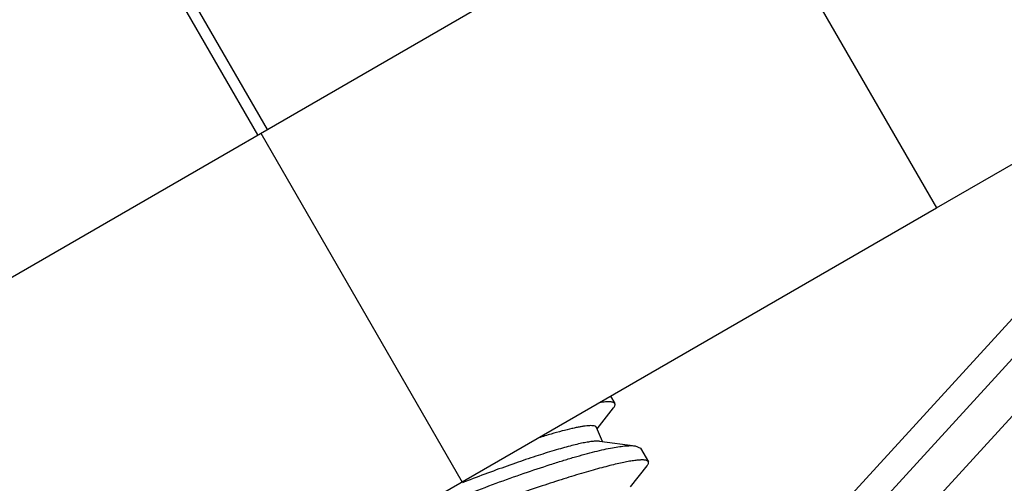
# Model space of a CAD drawing. Units: inches. Extents: x -91 to 127, y -37 to 100.
# Drawn here: x 106 to 107, y 63 to 64 of the extents above; entities that cross this region are included whole.
import ezdxf

# ---------------------------------------------------------------- set-up
doc = ezdxf.new("R2010")
doc.units = ezdxf.units.IN
doc.header["$LTSCALE"] = 1.87
doc.header["$MEASUREMENT"] = 0
doc.layers.get('0').update_dxf_attribs({"linetype": 'CONTINUOUS'})

msp = doc.modelspace()

# ---------------------------------------------------------------- linework, layer by layer
at = {"linetype": 'Continuous'}
for p, q in [((105.2924, 63.0257), (106.50676, 63.72681)), ((106.50676, 63.72681), (106.69426, 63.40205)), ((105.96629, 63.65595), (106.07073, 63.47506)), ((106.06201, 63.47003), (105.95757, 63.65092)), ((106.69426, 63.40205), (106.85168, 63.49293)), ((106.06482, 63.47166), (106.25232, 63.1469)), ((105.4799, 62.70094), (106.69426, 63.40205)), ((106.83568, 63.3763), (106.50767, 63.01811)), ((106.82274, 63.32494), (106.50427, 62.97719)), ((106.54112, 62.96425), (106.86322, 63.31598)), ((106.39067, 63.22677), (106.3946, 63.21997)), ((106.37807, 63.19662), (106.39347, 63.21618)), ((106.38299, 63.18459), (106.37759, 63.1978)), ((106.38046, 63.18492), (106.41373, 63.18066)), ((106.41373, 63.18065), (106.4185, 63.17857)), ((106.41854, 63.1785), (106.42585, 63.16584)), ((106.40932, 63.14249), (106.42472, 63.16205))]:
    msp.add_line(p, q, dxfattribs=at)
msp.add_arc((106.83838, 61.64665), 1.60996, 111.05602, 111.33388, dxfattribs=at)
for points, knots in [([(107.46637, 62.69285), (107.45673, 62.72778), (107.43535, 62.7978), (107.39759, 62.90183), (107.35407, 63.00531), (107.30509, 63.10751), (107.25097, 63.20774), (107.1921, 63.30531), (107.12888, 63.39955), (107.06173, 63.48981), (106.99113, 63.57548), (106.91754, 63.65597), (106.84149, 63.73073), (106.76348, 63.79925), (106.68405, 63.86105), (106.60373, 63.91572), (106.52308, 63.96288), (106.46825, 63.98968), (106.44094, 64.00165)], [0, 0, 0, 0, 0.063531, 0.128268, 0.193932, 0.260232, 0.326867, 0.393531, 0.459919, 0.525729, 0.590667, 0.654452, 0.716819, 0.777527, 0.83636, 0.893138, 0.947716, 1, 1, 1, 1]), ([(105.71131, 63.50874), (105.7156, 63.51294), (105.72432, 63.5212), (105.73551, 63.53121), (105.74461, 63.53904), (105.75379, 63.54674), (105.76546, 63.55613), (105.77981, 63.56695), (105.7945, 63.57727), (105.80954, 63.58707), (105.82492, 63.59633), (105.84061, 63.60502), (105.86196, 63.61585), (105.88935, 63.628), (105.9231, 63.64049), (105.94603, 63.64761), (105.95757, 63.65092)], [0, 0, 0, 0, 0.062673, 0.125287, 0.156575, 0.187849, 0.250355, 0.312813, 0.375238, 0.437637, 0.500022, 0.562407, 0.624804, 0.749673, 0.874726, 1, 1, 1, 1]), ([(106.39461, 63.21995), (106.39447, 63.2202), (106.39415, 63.22053), (106.39361, 63.22085), (106.39289, 63.22117), (106.39176, 63.22145), (106.39016, 63.22162), (106.38822, 63.22166), (106.38596, 63.22156), (106.38337, 63.22131), (106.38155, 63.22107), (106.38058, 63.22093)], [0, 0, 0, 0, 0.058388, 0.092134, 0.129946, 0.219703, 0.33046, 0.463484, 0.619319, 0.798157, 1, 1, 1, 1]), ([(106.39349, 63.21614), (106.39378, 63.21651), (106.39426, 63.21719), (106.39475, 63.21822), (106.39488, 63.21904), (106.39478, 63.21959), (106.39468, 63.21984), (106.39461, 63.21995)], [0, 0, 0, 0, 0.332357, 0.598145, 0.811382, 0.906654, 1, 1, 1, 1]), ([(106.37759, 63.1978), (106.37754, 63.19793), (106.37739, 63.19817), (106.37707, 63.19849), (106.37666, 63.19875), (106.37592, 63.19907), (106.37472, 63.19933), (106.37298, 63.19946), (106.37085, 63.19942), (106.36833, 63.19921), (106.36543, 63.19883), (106.36216, 63.19829), (106.35852, 63.19758), (106.35294, 63.19636), (106.34513, 63.1944), (106.33485, 63.19152), (106.32759, 63.18932), (106.32377, 63.18812)], [0, 0, 0, 0, 0.007284, 0.015087, 0.023834, 0.033826, 0.058258, 0.089348, 0.127466, 0.17274, 0.225196, 0.284801, 0.351443, 0.424974, 0.592044, 0.784376, 1, 1, 1, 1]), ([(106.38046, 63.18492), (106.38005, 63.18497), (106.37916, 63.18504), (106.37772, 63.18504), (106.37608, 63.18497), (106.3735, 63.18474), (106.3698, 63.18422), (106.36481, 63.18328), (106.3591, 63.18201), (106.35269, 63.18042), (106.34563, 63.1785), (106.33499, 63.17542), (106.32037, 63.17083), (106.30149, 63.16445), (106.28112, 63.15714), (106.26713, 63.15187), (106.25995, 63.14911)], [0, 0, 0, 0, 0.009823, 0.02121, 0.034185, 0.04876, 0.08271, 0.122997, 0.169449, 0.221863, 0.279977, 0.343484, 0.485334, 0.644381, 0.817187, 1, 1, 1, 1]), ([(106.25693, 63.13552), (106.26593, 63.13904), (106.28359, 63.14575), (106.30945, 63.155), (106.33013, 63.16189), (106.34569, 63.16678), (106.35644, 63.17), (106.36651, 63.17284), (106.37584, 63.17527), (106.38437, 63.17728), (106.39205, 63.17885), (106.39884, 63.17997), (106.40392, 63.18058), (106.4075, 63.18082), (106.40981, 63.18088), (106.41186, 63.18084), (106.41314, 63.18073), (106.41373, 63.18066)], [0, 0, 0, 0, 0.176903, 0.345829, 0.502876, 0.575798, 0.644428, 0.708379, 0.767294, 0.820862, 0.868791, 0.910841, 0.946803, 0.962454, 0.976536, 0.989048, 1, 1, 1, 1]), ([(106.42586, 63.16582), (106.42576, 63.16601), (106.42546, 63.16636), (106.42483, 63.16676), (106.42402, 63.16707), (106.42302, 63.1673), (106.42183, 63.16745), (106.42046, 63.16752), (106.41889, 63.16751), (106.41643, 63.16738), (106.41289, 63.16699), (106.40811, 63.16624), (106.40263, 63.16518), (106.39647, 63.16382), (106.38966, 63.16217), (106.38223, 63.16025), (106.37421, 63.15805), (106.36243, 63.15466), (106.34653, 63.14981), (106.32628, 63.14319), (106.30466, 63.13577), (106.28202, 63.12769), (106.25877, 63.11912), (106.23529, 63.11016), (106.21203, 63.10093), (106.18942, 63.09151), (106.16786, 63.08213), (106.15393, 63.07582), (106.1472, 63.07269)], [0, 0, 0, 0, 0.002129, 0.00457, 0.007468, 0.010908, 0.014939, 0.019589, 0.024874, 0.030801, 0.044591, 0.060955, 0.079844, 0.101186, 0.124899, 0.150881, 0.179019, 0.209194, 0.275121, 0.34754, 0.425234, 0.506898, 0.591148, 0.676549, 0.761627, 0.844882, 0.924827, 1, 1, 1, 1]), ([(106.42474, 63.16201), (106.42503, 63.16238), (106.42551, 63.16307), (106.426, 63.1641), (106.42613, 63.16491), (106.42603, 63.16547), (106.42593, 63.16571), (106.42586, 63.16582)], [0, 0, 0, 0, 0.332357, 0.598145, 0.811382, 0.906654, 1, 1, 1, 1])]:
    msp.add_open_spline(points, degree=3, knots=knots, dxfattribs=at)

doc.saveas('drawing.dxf')
